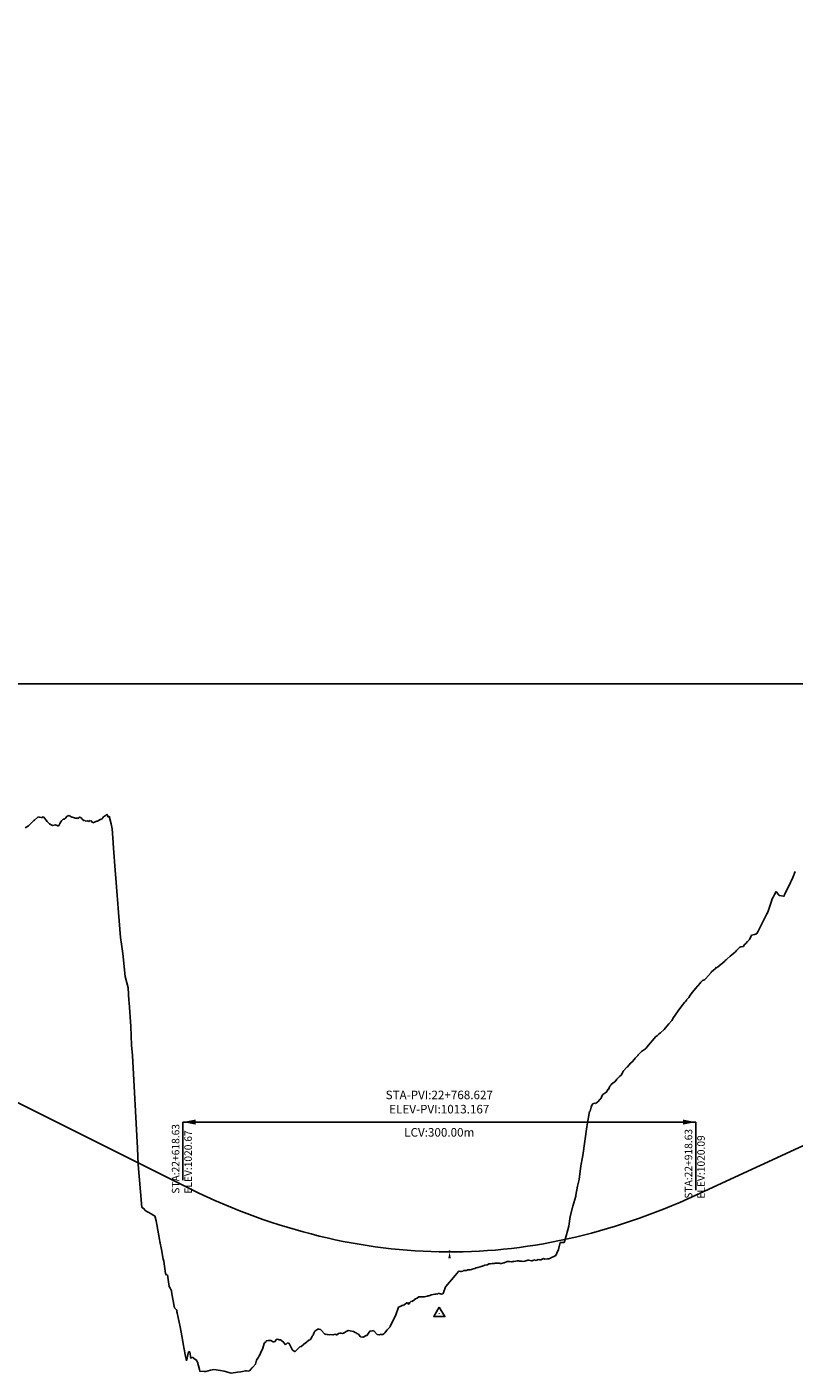
# Model space of a CAD drawing. Units: metres. Extents: x 304694 to 501401, y 8661201 to 8715360.
# Drawn here: x 404415 to 404864, y 8666540 to 8667328 of the extents above; entities that cross this region are included whole.
import ezdxf

# ---------------------------------------------------------------- set-up
doc = ezdxf.new("R2010")
doc.units = ezdxf.units.M
doc.header["$LTSCALE"] = 15
for name, color, linetype in [('04_ALI', 7, 'Continuous'), ('05_PERF', 7, 'Continuous'), ('05_PERF_TXT', 7, 'Continuous'), ('05_VIEW', 7, 'Continuous')]:
    doc.layers.add(name, color=color, linetype=linetype)
doc.styles.add('DATOS-02', font='romand.shx')

# ---------------------------------------------------------------- blocks, each defined once
blk = doc.blocks.new('AeccTickTriangle')
at = {"color": 0, "linetype": 'ByBlock', "lineweight": -2}
blk.add_lwpolyline([(0, 0.67), (-0.58, -0.33), (0.58, -0.33)], close=True, dxfattribs=at)
at = {"color": 0, "linetype": 'ByBlock', "lineweight": -2, "const_width": 0.0625}
blk.add_lwpolyline([(-0.03, 0, 1), (0.03, 0, 1)], format="xyb", close=True, dxfattribs=at)
blk = doc.blocks.new('CV_BAJO')
at = {"color": 0}
blk.add_solid([(0, 0), (-1, 1.7), (1, 1.7)], dxfattribs=at)
blk = doc.blocks.new('FLECHA-D')
at = {"color": 0}
blk.add_solid([(-10, -2), (0, 0), (-10, 2)], dxfattribs=at)

msp = doc.modelspace()

# ---------------------------------------------------------------- linework, layer by layer
at = {"layer": '05_PERF', "color": 170, "linetype": 'Continuous', "lineweight": -3, "ltscale": 2}
for p, q in [((404806.35, 8666644.35), (406287.72, 8667327.89)), ((404387.72, 8666709.45), (404506.35, 8666650.14)), ((404506.35, 8666650.14), (404511.03, 8666647.83)), ((404511.03, 8666647.83), (404515.72, 8666645.59)), ((404515.72, 8666645.59), (404520.41, 8666643.42)), ((404520.41, 8666643.42), (404525.1, 8666641.33)), ((404525.1, 8666641.33), (404529.78, 8666639.3)), ((404796.97, 8666640.17), (404801.66, 8666642.22)), ((404801.66, 8666642.22), (404806.35, 8666644.35)), ((404529.78, 8666639.3), (404534.47, 8666637.34)), ((404534.47, 8666637.34), (404539.16, 8666635.46)), ((404539.16, 8666635.46), (404543.85, 8666633.64)), ((404543.85, 8666633.64), (404548.53, 8666631.9)), ((404778.22, 8666632.64), (404782.91, 8666634.42)), ((404782.91, 8666634.42), (404787.6, 8666636.26)), ((404787.6, 8666636.26), (404792.28, 8666638.18)), ((404792.28, 8666638.18), (404796.97, 8666640.17)), ((404548.53, 8666631.9), (404553.22, 8666630.22)), ((404553.22, 8666630.22), (404557.91, 8666628.62)), ((404557.91, 8666628.62), (404562.6, 8666627.08)), ((404562.6, 8666627.08), (404567.28, 8666625.62)), ((404567.28, 8666625.62), (404571.97, 8666624.23)), ((404754.78, 8666624.82), (404759.47, 8666626.24)), ((404759.47, 8666626.24), (404764.16, 8666627.74)), ((404764.16, 8666627.74), (404768.85, 8666629.3)), ((404768.85, 8666629.3), (404773.53, 8666630.94)), ((404773.53, 8666630.94), (404778.22, 8666632.64)), ((404571.97, 8666624.23), (404576.66, 8666622.9)), ((404576.66, 8666622.9), (404581.35, 8666621.65)), ((404581.35, 8666621.65), (404586.03, 8666620.47)), ((404586.03, 8666620.47), (404590.72, 8666619.36)), ((404590.72, 8666619.36), (404595.41, 8666618.32)), ((404595.41, 8666618.32), (404600.1, 8666617.35)), ((404600.1, 8666617.35), (404604.78, 8666616.45)), ((404721.97, 8666616.83), (404726.66, 8666617.76)), ((404726.66, 8666617.76), (404731.35, 8666618.76)), ((404731.35, 8666618.76), (404736.03, 8666619.83)), ((404736.03, 8666619.83), (404740.72, 8666620.97)), ((404740.72, 8666620.97), (404745.41, 8666622.18)), ((404745.41, 8666622.18), (404750.1, 8666623.47)), ((404750.1, 8666623.47), (404754.78, 8666624.82)), ((404604.78, 8666616.45), (404609.47, 8666615.62)), ((404609.47, 8666615.62), (404614.16, 8666614.86)), ((404614.16, 8666614.86), (404618.85, 8666614.17)), ((404618.85, 8666614.17), (404623.53, 8666613.55)), ((404623.53, 8666613.55), (404628.22, 8666613)), ((404628.22, 8666613), (404632.91, 8666612.52)), ((404632.91, 8666612.52), (404637.6, 8666612.12)), ((404637.6, 8666612.12), (404642.28, 8666611.78)), ((404642.28, 8666611.78), (404646.97, 8666611.51)), ((404646.97, 8666611.51), (404651.66, 8666611.32)), ((404651.66, 8666611.32), (404656.35, 8666611.19)), ((404656.35, 8666611.19), (404661.03, 8666611.14)), ((404661.03, 8666611.14), (404665.72, 8666611.15)), ((404665.72, 8666611.15), (404670.41, 8666611.24)), ((404670.41, 8666611.24), (404675.1, 8666611.39)), ((404675.1, 8666611.39), (404679.78, 8666611.62)), ((404679.78, 8666611.62), (404684.47, 8666611.92)), ((404684.47, 8666611.92), (404689.16, 8666612.28)), ((404689.16, 8666612.28), (404693.85, 8666612.72)), ((404693.85, 8666612.72), (404698.53, 8666613.23)), ((404698.53, 8666613.23), (404703.22, 8666613.81)), ((404703.22, 8666613.81), (404707.91, 8666614.46)), ((404707.91, 8666614.46), (404712.6, 8666615.18)), ((404712.6, 8666615.18), (404717.28, 8666615.97)), ((404717.28, 8666615.97), (404721.97, 8666616.83))]:
    msp.add_line(p, q, dxfattribs=at)
at = {"layer": '05_PERF', "color": 16, "linetype": 'Continuous', "lineweight": -3, "ltscale": 2}
for p, q in [((404416.11, 8666860.54), (404417.61, 8666862.04)), ((404417.61, 8666862.04), (404417.95, 8666862.42)), ((404417.95, 8666862.42), (404418.73, 8666863.22)), ((404418.73, 8666863.22), (404419.09, 8666863.49)), ((404419.09, 8666863.49), (404419.16, 8666863.55)), ((404419.16, 8666863.55), (404419.65, 8666863.83)), ((404419.65, 8666863.83), (404421.58, 8666865.62)), ((404421.58, 8666865.62), (404421.7, 8666865.7)), ((404421.7, 8666865.7), (404422.22, 8666865.56)), ((404422.22, 8666865.56), (404423.42, 8666865.28)), ((404423.42, 8666865.28), (404423.59, 8666865.24)), ((404423.59, 8666865.24), (404424.55, 8666865.78)), ((404424.55, 8666865.78), (404424.96, 8666865.45)), ((404424.96, 8666865.45), (404425.52, 8666864.75)), ((404425.52, 8666864.75), (404426.23, 8666863.94)), ((404426.23, 8666863.94), (404427.04, 8666863.04)), ((404427.04, 8666863.04), (404427.45, 8666862.6)), ((404427.45, 8666862.6), (404427.66, 8666862.35)), ((404427.66, 8666862.35), (404428.26, 8666861.65)), ((404428.26, 8666861.65), (404429.77, 8666860.81)), ((404433.55, 8666860.36), (404434.4, 8666861.81)), ((404434.4, 8666861.81), (404435, 8666862.82)), ((404435, 8666862.82), (404435.32, 8666863.36)), ((404435.32, 8666863.36), (404436.34, 8666864.32)), ((404436.34, 8666864.32), (404437.17, 8666864.44)), ((404437.17, 8666864.44), (404437.34, 8666864.5)), ((404437.34, 8666864.5), (404437.53, 8666864.69)), ((404437.53, 8666864.69), (404438.68, 8666866.18)), ((404438.68, 8666866.18), (404439.76, 8666866.44)), ((404439.76, 8666866.44), (404440.98, 8666865.65)), ((404440.98, 8666865.65), (404440.98, 8666865.65)), ((404440.98, 8666865.65), (404440.99, 8666865.64)), ((404440.99, 8666865.64), (404441.02, 8666865.64)), ((404441.02, 8666865.64), (404442.95, 8666865.15)), ((404442.95, 8666865.15), (404443.45, 8666865.03)), ((404443.45, 8666865.03), (404444.57, 8666864.89)), ((404444.57, 8666864.89), (404444.86, 8666864.85)), ((404444.86, 8666864.85), (404445.98, 8666865.44)), ((404445.98, 8666865.44), (404446.77, 8666865.35)), ((404446.77, 8666865.35), (404447.43, 8666864.29)), ((404447.43, 8666864.29), (404448.6, 8666863.43)), ((404448.6, 8666863.43), (404448.8, 8666863.8)), ((404448.8, 8666863.8), (404449.38, 8666863.29)), ((404449.38, 8666863.29), (404450.48, 8666863.43)), ((404450.48, 8666863.43), (404450.91, 8666863.25)), ((404450.91, 8666863.25), (404451.33, 8666863.08)), ((404451.33, 8666863.08), (404452.22, 8666863.57)), ((404452.22, 8666863.57), (404452.31, 8666863.45)), ((404452.31, 8666863.45), (404452.49, 8666863.53)), ((404452.49, 8666863.53), (404453.76, 8666862.24)), ((404453.76, 8666862.24), (404454.69, 8666862.69)), ((404454.69, 8666862.69), (404455.49, 8666862.92)), ((404455.49, 8666862.92), (404456, 8666863.12)), ((404456, 8666863.12), (404456.47, 8666863.15)), ((404456.47, 8666863.15), (404456.73, 8666863.46)), ((404456.73, 8666863.46), (404458.22, 8666864.46)), ((404458.22, 8666864.46), (404458.56, 8666864.26)), ((404458.56, 8666864.26), (404458.86, 8666864.45)), ((404458.86, 8666864.45), (404459.23, 8666864.68)), ((404459.23, 8666864.68), (404459.63, 8666865.12)), ((404459.63, 8666865.12), (404460.01, 8666865.69)), ((404460.01, 8666865.69), (404461.09, 8666866.48)), ((404461.09, 8666866.48), (404461.87, 8666867.32)), ((404461.87, 8666867.32), (404462.63, 8666865.61)), ((404462.63, 8666865.61), (404462.86, 8666865.69)), ((404462.86, 8666865.69), (404463.26, 8666866.09)), ((404463.26, 8666866.09), (404464.37, 8666861.66)), ((404464.37, 8666861.66), (404464.94, 8666858.73)), ((404414.18, 8666859.25), (404416.11, 8666860.54)), ((404429.77, 8666860.81), (404430.09, 8666860.64)), ((404430.09, 8666860.64), (404431.06, 8666860.78)), ((404431.06, 8666860.78), (404431.86, 8666861.08)), ((404431.86, 8666861.08), (404433.16, 8666860.41)), ((404433.16, 8666860.41), (404433.55, 8666860.36)), ((404464.94, 8666858.73), (404465.36, 8666853.4)), ((404465.36, 8666853.4), (404465.8, 8666847.42)), ((404465.8, 8666847.42), (404466.82, 8666834.5)), ((404466.82, 8666834.5), (404467.39, 8666827.33)), ((404862.24, 8666828.08), (404863.2, 8666830.33)), ((404863.2, 8666830.33), (404864.56, 8666833.83)), ((404467.39, 8666827.33), (404468.75, 8666809.73)), ((404852.39, 8666820.31), (404853.44, 8666822.04)), ((404853.44, 8666822.04), (404855.11, 8666819.79)), ((404858.3, 8666820.06), (404861.88, 8666827.24)), ((404861.88, 8666827.24), (404862.24, 8666828.08)), ((404848.73, 8666810.47), (404850.74, 8666816.34)), ((404850.74, 8666816.34), (404851.14, 8666817.76)), ((404851.14, 8666817.76), (404851.49, 8666818.41)), ((404851.49, 8666818.41), (404852.39, 8666820.31)), ((404855.11, 8666819.79), (404856.6, 8666819.55)), ((404856.6, 8666819.55), (404857.67, 8666819.4)), ((404857.67, 8666819.4), (404857.86, 8666819.18)), ((404857.86, 8666819.18), (404857.92, 8666819.23)), ((404857.92, 8666819.23), (404857.99, 8666819.36)), ((404857.99, 8666819.36), (404858.3, 8666820.06)), ((404468.75, 8666809.73), (404469.85, 8666795.18)), ((404842.79, 8666798.76), (404846.82, 8666806.73)), ((404846.82, 8666806.73), (404847.79, 8666808.65)), ((404847.79, 8666808.65), (404848.65, 8666810.31)), ((404848.65, 8666810.31), (404848.73, 8666810.47)), ((404842.1, 8666797.38), (404842.79, 8666798.76)), ((404469.85, 8666795.18), (404470.51, 8666791.18)), ((404470.51, 8666791.18), (404471.26, 8666785.86)), ((404834.27, 8666789.82), (404834.72, 8666790.85)), ((404834.72, 8666790.85), (404835.71, 8666791.62)), ((404835.71, 8666791.62), (404836.67, 8666792.71)), ((404836.67, 8666792.71), (404837.3, 8666793.45)), ((404837.3, 8666793.45), (404837.76, 8666793.97)), ((404837.76, 8666793.97), (404838.1, 8666794.35)), ((404838.1, 8666794.35), (404838.97, 8666796.48)), ((404838.97, 8666796.48), (404840.69, 8666796.9)), ((404840.69, 8666796.9), (404841.83, 8666797.18)), ((404841.83, 8666797.18), (404842.03, 8666797.27)), ((404842.03, 8666797.27), (404842.1, 8666797.38)), ((404471.26, 8666785.86), (404472.6, 8666772.31)), ((404824.13, 8666782.15), (404824.78, 8666782.74)), ((404824.78, 8666782.74), (404826.46, 8666784.22)), ((404826.46, 8666784.22), (404827.38, 8666785.02)), ((404827.38, 8666785.02), (404828.73, 8666785.95)), ((404828.73, 8666785.95), (404829.59, 8666786.8)), ((404829.59, 8666786.8), (404830.29, 8666787.53)), ((404830.29, 8666787.53), (404832.18, 8666789.5)), ((404832.18, 8666789.5), (404832.74, 8666789.59)), ((404832.74, 8666789.59), (404834.16, 8666789.82)), ((404834.16, 8666789.82), (404834.27, 8666789.82)), ((404813.92, 8666772.98), (404815.37, 8666774.7)), ((404815.37, 8666774.7), (404815.62, 8666774.96)), ((404815.62, 8666774.96), (404816.83, 8666776.04)), ((404816.83, 8666776.04), (404817.69, 8666776.81)), ((404817.69, 8666776.81), (404818.53, 8666777.72)), ((404818.53, 8666777.72), (404818.99, 8666777.59)), ((404818.99, 8666777.59), (404823.29, 8666781.34)), ((404823.29, 8666781.34), (404823.65, 8666781.67)), ((404823.65, 8666781.67), (404824.13, 8666782.15)), ((404472.6, 8666772.31), (404474.29, 8666765.61)), ((404806.2, 8666765.26), (404808.88, 8666768.45)), ((404808.88, 8666768.45), (404809.29, 8666768.95)), ((404809.29, 8666768.95), (404810.24, 8666769.9)), ((404810.24, 8666769.9), (404811.44, 8666770.41)), ((404811.44, 8666770.41), (404812.07, 8666771.04)), ((404812.07, 8666771.04), (404813.92, 8666772.98)), ((404474.29, 8666765.61), (404474.77, 8666758.29)), ((404801.04, 8666758.71), (404802.24, 8666760.03)), ((404802.24, 8666760.03), (404803.13, 8666761.37)), ((404803.13, 8666761.37), (404804.49, 8666763.07)), ((404804.49, 8666763.07), (404806.2, 8666765.26)), ((404474.77, 8666758.29), (404474.86, 8666757.05)), ((404474.86, 8666757.05), (404475.87, 8666743.08)), ((404793.01, 8666747.72), (404796.11, 8666752.22)), ((404796.11, 8666752.22), (404798.24, 8666755.13)), ((404798.24, 8666755.13), (404799.79, 8666757.13)), ((404799.79, 8666757.13), (404800.28, 8666757.64)), ((404800.28, 8666757.64), (404800.92, 8666758.55)), ((404800.92, 8666758.55), (404801.04, 8666758.71)), ((404475.87, 8666743.08), (404476.32, 8666732.13)), ((404788.69, 8666742.24), (404790.6, 8666744.67)), ((404790.6, 8666744.67), (404792.36, 8666746.64)), ((404792.36, 8666746.64), (404792.77, 8666747.15)), ((404792.77, 8666747.15), (404792.97, 8666747.61)), ((404792.97, 8666747.61), (404793.01, 8666747.72)), ((404777.8, 8666731.01), (404783.04, 8666737.29)), ((404783.04, 8666737.29), (404783.72, 8666737.57)), ((404783.72, 8666737.57), (404784.66, 8666738.44)), ((404784.66, 8666738.44), (404784.86, 8666738.68)), ((404784.86, 8666738.68), (404785.01, 8666738.85)), ((404785.01, 8666738.85), (404785.3, 8666739.18)), ((404785.3, 8666739.18), (404785.77, 8666739.39)), ((404785.77, 8666739.39), (404787.99, 8666741.32)), ((404787.99, 8666741.32), (404788.69, 8666742.24)), ((404476.32, 8666732.13), (404476.88, 8666726.09)), ((404772.78, 8666726.53), (404774.06, 8666727.81)), ((404774.06, 8666727.81), (404774.59, 8666728.46)), ((404774.59, 8666728.46), (404775.22, 8666728.75)), ((404775.22, 8666728.75), (404777.06, 8666730.04)), ((404777.06, 8666730.04), (404777.12, 8666730.09)), ((404777.12, 8666730.09), (404777.32, 8666730.47)), ((404777.32, 8666730.47), (404777.8, 8666731.01)), ((404476.88, 8666726.09), (404479.83, 8666671.84)), ((404766.2, 8666719.23), (404768.33, 8666721.73)), ((404768.33, 8666721.73), (404769.09, 8666722.28)), ((404769.09, 8666722.28), (404769.1, 8666722.29)), ((404769.1, 8666722.29), (404770.52, 8666723.93)), ((404770.52, 8666723.93), (404770.85, 8666724.5)), ((404770.85, 8666724.5), (404772.42, 8666726.09)), ((404772.42, 8666726.09), (404772.78, 8666726.53)), ((404759.31, 8666710.94), (404760.17, 8666712.32)), ((404760.17, 8666712.32), (404761.15, 8666713.26)), ((404761.15, 8666713.26), (404761.68, 8666713.77)), ((404761.68, 8666713.77), (404762.79, 8666714.66)), ((404762.79, 8666714.66), (404763.56, 8666715.93)), ((404763.56, 8666715.93), (404763.78, 8666716.41)), ((404763.78, 8666716.41), (404764.1, 8666717.19)), ((404764.1, 8666717.19), (404766.09, 8666719.24)), ((404766.09, 8666719.24), (404766.2, 8666719.23)), ((404751.97, 8666703.22), (404753.19, 8666704.05)), ((404753.19, 8666704.05), (404753.75, 8666704.43)), ((404753.75, 8666704.43), (404754.02, 8666704.51)), ((404754.02, 8666704.51), (404755.13, 8666706.31)), ((404755.13, 8666706.31), (404755.3, 8666706.24)), ((404755.3, 8666706.24), (404756.17, 8666708.05)), ((404756.17, 8666708.05), (404756.6, 8666708.77)), ((404756.6, 8666708.77), (404756.89, 8666709.04)), ((404756.89, 8666709.04), (404758.01, 8666710.11)), ((404758.01, 8666710.11), (404758.99, 8666710.63)), ((404758.99, 8666710.63), (404759.31, 8666710.94)), ((404744.52, 8666693.5), (404745.24, 8666695.88)), ((404745.24, 8666695.88), (404745.61, 8666697.11)), ((404745.61, 8666697.11), (404746.2, 8666697.81)), ((404746.2, 8666697.81), (404747.07, 8666698.23)), ((404747.07, 8666698.23), (404747.68, 8666697.94)), ((404747.68, 8666697.94), (404748.31, 8666698.42)), ((404748.31, 8666698.42), (404749.18, 8666698.97)), ((404749.18, 8666698.97), (404750.49, 8666700.52)), ((404750.49, 8666700.52), (404750.63, 8666700.68)), ((404750.63, 8666700.68), (404750.73, 8666700.77)), ((404750.73, 8666700.77), (404750.76, 8666700.8)), ((404750.76, 8666700.8), (404751.68, 8666702.71)), ((404751.68, 8666702.71), (404751.97, 8666703.22)), ((404743.06, 8666686.62), (404744.3, 8666693.41)), ((404744.3, 8666693.41), (404744.52, 8666693.5)), ((404740.32, 8666667.61), (404742.71, 8666684.37)), ((404742.71, 8666684.37), (404743.06, 8666686.62)), ((404479.83, 8666671.84), (404480.23, 8666662.25)), ((404739.15, 8666661.5), (404740.07, 8666666.51)), ((404740.07, 8666666.51), (404740.32, 8666667.61)), ((404480.23, 8666662.25), (404482.38, 8666637.2)), ((404738.24, 8666653.63), (404739.15, 8666661.5)), ((404736.3, 8666644.41), (404737.28, 8666649.66)), ((404737.28, 8666649.66), (404737.56, 8666651.13)), ((404737.56, 8666651.13), (404738.24, 8666653.63)), ((404734.42, 8666637.89), (404736.15, 8666643.82)), ((404736.15, 8666643.82), (404736.3, 8666644.41)), ((404482.38, 8666637.2), (404482.47, 8666637.15)), ((404482.47, 8666637.15), (404482.73, 8666636.98)), ((404482.73, 8666636.98), (404483.65, 8666636.36)), ((404483.65, 8666636.36), (404484.02, 8666635.57)), ((404484.02, 8666635.57), (404484.73, 8666635.17)), ((404484.73, 8666635.17), (404484.95, 8666635.05)), ((404484.95, 8666635.05), (404486.04, 8666634.43)), ((404486.04, 8666634.43), (404486.78, 8666634.02)), ((404486.78, 8666634.02), (404487.43, 8666633.63)), ((404487.43, 8666633.63), (404487.91, 8666633.36)), ((404487.91, 8666633.36), (404488.81, 8666632.81)), ((404488.81, 8666632.81), (404489.04, 8666632.68)), ((404732.97, 8666631.84), (404734.42, 8666637.89)), ((404489.04, 8666632.68), (404490.07, 8666632.06)), ((404490.07, 8666632.06), (404490.19, 8666631.51)), ((404490.19, 8666631.51), (404490.68, 8666629.27)), ((404490.68, 8666629.27), (404491.13, 8666627.27)), ((404491.13, 8666627.27), (404492.65, 8666618.43)), ((404729.93, 8666618.4), (404732.2, 8666626.16)), ((404732.2, 8666626.16), (404732.97, 8666631.84)), ((404492.65, 8666618.43), (404492.7, 8666618.14)), ((404492.7, 8666618.14), (404492.8, 8666617.5)), ((404492.8, 8666617.5), (404492.85, 8666617.27)), ((404492.85, 8666617.27), (404493.83, 8666612.59)), ((404729.33, 8666616.69), (404729.93, 8666618.4)), ((404493.83, 8666612.59), (404494.78, 8666606.86)), ((404724.49, 8666609.04), (404725.79, 8666611.84)), ((404725.79, 8666611.84), (404725.97, 8666612.07)), ((404725.97, 8666612.07), (404726.07, 8666612.52)), ((404726.07, 8666612.52), (404727.14, 8666616.75)), ((404727.14, 8666616.75), (404728.69, 8666616.72)), ((404728.69, 8666616.72), (404729.29, 8666616.58)), ((404729.29, 8666616.58), (404729.33, 8666616.69)), ((404494.78, 8666606.86), (404495.16, 8666605.78)), ((404495.16, 8666605.78), (404496.17, 8666598.55)), ((404676.15, 8666601.27), (404676.96, 8666601.38)), ((404676.96, 8666601.38), (404677.13, 8666601.4)), ((404677.13, 8666601.4), (404677.85, 8666601.8)), ((404677.85, 8666601.8), (404678.86, 8666602.02)), ((404678.86, 8666602.02), (404680.2, 8666602.53)), ((404680.2, 8666602.53), (404681.36, 8666602.74)), ((404681.36, 8666602.74), (404681.43, 8666602.76)), ((404681.43, 8666602.76), (404681.6, 8666602.84)), ((404681.6, 8666602.84), (404682.03, 8666603.04)), ((404682.03, 8666603.04), (404682.9, 8666603.45)), ((404682.9, 8666603.45), (404682.95, 8666603.47)), ((404682.95, 8666603.47), (404684.16, 8666603.62)), ((404684.16, 8666603.62), (404684.22, 8666603.61)), ((404684.22, 8666603.61), (404684.29, 8666603.62)), ((404684.29, 8666603.62), (404684.49, 8666603.7)), ((404684.49, 8666603.7), (404685.39, 8666604.13)), ((404685.39, 8666604.13), (404686.39, 8666604.29)), ((404686.39, 8666604.29), (404687.21, 8666604.32)), ((404687.21, 8666604.32), (404688.58, 8666604.43)), ((404688.58, 8666604.43), (404688.93, 8666604.52)), ((404688.93, 8666604.52), (404689.08, 8666604.54)), ((404689.08, 8666604.54), (404689.55, 8666604.59)), ((404689.55, 8666604.59), (404690.33, 8666604.66)), ((404690.33, 8666604.66), (404691.36, 8666604.62)), ((404691.36, 8666604.62), (404691.94, 8666604.45)), ((404691.94, 8666604.45), (404692.69, 8666604.42)), ((404692.69, 8666604.42), (404694.09, 8666604.74)), ((404694.09, 8666604.74), (404694.29, 8666604.76)), ((404694.29, 8666604.76), (404696.05, 8666605.47)), ((404696.05, 8666605.47), (404696.13, 8666605.49)), ((404696.13, 8666605.49), (404696.2, 8666605.51)), ((404696.2, 8666605.51), (404696.7, 8666605.59)), ((404696.7, 8666605.59), (404697.51, 8666605.47)), ((404697.51, 8666605.47), (404698.61, 8666605.31)), ((404698.61, 8666605.31), (404698.74, 8666605.33)), ((404698.74, 8666605.33), (404699.41, 8666605.5)), ((404699.41, 8666605.5), (404699.86, 8666605.61)), ((404699.86, 8666605.61), (404701.15, 8666605.74)), ((404701.15, 8666605.74), (404701.98, 8666606.03)), ((404701.98, 8666606.03), (404702.83, 8666605.89)), ((404702.83, 8666605.89), (404703.1, 8666605.82)), ((404703.1, 8666605.82), (404703.31, 8666605.85)), ((404703.31, 8666605.85), (404704.48, 8666605.78)), ((404704.48, 8666605.78), (404705.46, 8666605.65)), ((404705.46, 8666605.65), (404705.51, 8666605.64)), ((404705.51, 8666605.64), (404706.33, 8666605.69)), ((404706.33, 8666605.69), (404708.16, 8666606.29)), ((404708.16, 8666606.29), (404708.36, 8666606.36)), ((404708.36, 8666606.36), (404708.45, 8666606.36)), ((404708.45, 8666606.36), (404708.65, 8666606.32)), ((404708.65, 8666606.32), (404710.24, 8666605.97)), ((404710.24, 8666605.97), (404710.6, 8666605.98)), ((404710.6, 8666605.98), (404711.54, 8666606.32)), ((404711.54, 8666606.32), (404711.73, 8666606.61)), ((404711.73, 8666606.61), (404713.02, 8666606.09)), ((404713.02, 8666606.09), (404713.05, 8666606.08)), ((404713.05, 8666606.08), (404713.06, 8666606.08)), ((404713.06, 8666606.08), (404713.07, 8666606.09)), ((404713.07, 8666606.09), (404713.42, 8666606.29)), ((404713.42, 8666606.29), (404714.23, 8666606.78)), ((404714.23, 8666606.78), (404714.9, 8666606.47)), ((404714.9, 8666606.47), (404715.77, 8666606.54)), ((404715.77, 8666606.54), (404717.39, 8666607.26)), ((404717.39, 8666607.26), (404717.62, 8666607.2)), ((404717.62, 8666607.2), (404718.17, 8666606.95)), ((404718.17, 8666606.95), (404719.61, 8666607.1)), ((404719.61, 8666607.1), (404720.25, 8666607.17)), ((404720.25, 8666607.17), (404720.38, 8666607.16)), ((404720.38, 8666607.16), (404721.08, 8666607.34)), ((404721.08, 8666607.34), (404721.37, 8666607.52)), ((404721.37, 8666607.52), (404721.93, 8666607.87)), ((404721.93, 8666607.87), (404722.04, 8666607.89)), ((404722.04, 8666607.89), (404722.89, 8666608.34)), ((404722.89, 8666608.34), (404724.2, 8666608.91)), ((404724.2, 8666608.91), (404724.49, 8666609.04)), ((404496.17, 8666598.55), (404496.72, 8666597.47)), ((404496.72, 8666597.47), (404497.34, 8666597.69)), ((404497.34, 8666597.69), (404498.4, 8666590.88)), ((404660.16, 8666590.96), (404665.69, 8666597.44)), ((404665.69, 8666597.44), (404667.54, 8666599.62)), ((404667.54, 8666599.62), (404667.94, 8666599.92)), ((404667.94, 8666599.92), (404668.81, 8666599.7)), ((404668.81, 8666599.7), (404669.4, 8666599.78)), ((404669.4, 8666599.78), (404670.17, 8666599.99)), ((404670.17, 8666599.99), (404670.48, 8666600.34)), ((404670.48, 8666600.34), (404671.31, 8666600.25)), ((404671.31, 8666600.25), (404672.31, 8666600.39)), ((404672.31, 8666600.39), (404673, 8666600.63)), ((404673, 8666600.63), (404673.53, 8666600.74)), ((404673.53, 8666600.74), (404673.64, 8666600.73)), ((404673.64, 8666600.73), (404674.4, 8666600.71)), ((404674.4, 8666600.71), (404675.15, 8666600.92)), ((404675.15, 8666600.92), (404676.15, 8666601.27)), ((404498.4, 8666590.88), (404498.64, 8666590.39)), ((404498.64, 8666590.39), (404499.68, 8666588.33)), ((404499.68, 8666588.33), (404499.96, 8666586.55)), ((404499.96, 8666586.55), (404501.28, 8666579.49)), ((404649.97, 8666585.43), (404650.32, 8666585.54)), ((404650.32, 8666585.54), (404651.74, 8666585.96)), ((404651.74, 8666585.96), (404653.8, 8666586.37)), ((404653.8, 8666586.37), (404654.33, 8666586.36)), ((404654.33, 8666586.36), (404654.52, 8666586.55)), ((404654.52, 8666586.55), (404655.23, 8666586.5)), ((404655.23, 8666586.5), (404655.92, 8666586.98)), ((404655.92, 8666586.98), (404656.25, 8666586.88)), ((404656.25, 8666586.88), (404657.15, 8666586.64)), ((404657.15, 8666586.64), (404657.66, 8666586.43)), ((404657.66, 8666586.43), (404657.73, 8666586.45)), ((404657.73, 8666586.45), (404658.45, 8666586.7)), ((404658.45, 8666586.7), (404658.6, 8666586.76)), ((404658.6, 8666586.76), (404660.06, 8666590.78)), ((404660.06, 8666590.78), (404660.09, 8666590.82)), ((404660.09, 8666590.82), (404660.16, 8666590.96)), ((404501.28, 8666579.49), (404501.54, 8666578.4)), ((404501.54, 8666578.4), (404502.62, 8666577.37)), ((404630.71, 8666573.83), (404632.43, 8666578.78)), ((404632.43, 8666578.78), (404633.87, 8666579.5)), ((404633.87, 8666579.5), (404634.81, 8666579.95)), ((404634.81, 8666579.95), (404635.15, 8666579.79)), ((404635.15, 8666579.79), (404635.59, 8666580.07)), ((404635.59, 8666580.07), (404635.87, 8666580.27)), ((404635.87, 8666580.27), (404636.57, 8666580.72)), ((404636.57, 8666580.72), (404637.45, 8666581.37)), ((404637.45, 8666581.37), (404637.53, 8666581.43)), ((404637.53, 8666581.43), (404637.74, 8666581.59)), ((404637.74, 8666581.59), (404638.33, 8666580.66)), ((404638.33, 8666580.66), (404638.44, 8666580.5)), ((404638.44, 8666580.5), (404638.47, 8666580.55)), ((404638.47, 8666580.55), (404639.17, 8666581.65)), ((404639.17, 8666581.65), (404639.41, 8666581.67)), ((404639.41, 8666581.67), (404639.95, 8666582.33)), ((404639.95, 8666582.33), (404640.26, 8666582.14)), ((404640.26, 8666582.14), (404641.82, 8666583.17)), ((404641.82, 8666583.17), (404641.94, 8666583.25)), ((404641.94, 8666583.25), (404642.32, 8666583.54)), ((404642.32, 8666583.54), (404642.52, 8666583.68)), ((404642.52, 8666583.68), (404643.35, 8666584.18)), ((404643.35, 8666584.18), (404643.38, 8666584.2)), ((404643.38, 8666584.2), (404643.55, 8666584.37)), ((404643.55, 8666584.37), (404644.42, 8666584.97)), ((404644.42, 8666584.97), (404645.17, 8666584.97)), ((404645.17, 8666584.97), (404646.32, 8666584.87)), ((404646.32, 8666584.87), (404646.95, 8666584.81)), ((404646.95, 8666584.81), (404647.79, 8666584.88)), ((404647.79, 8666584.88), (404649.31, 8666585.26)), ((404649.31, 8666585.26), (404649.78, 8666585.38)), ((404649.78, 8666585.38), (404649.97, 8666585.43)), ((404502.62, 8666577.37), (404502.8, 8666576.87)), ((404502.8, 8666576.87), (404502.92, 8666576.19)), ((404502.92, 8666576.19), (404503.07, 8666575.5)), ((404503.07, 8666575.5), (404504.72, 8666567.26)), ((404627.71, 8666567.47), (404630.01, 8666572.44)), ((404630.01, 8666572.44), (404630.71, 8666573.83)), ((404504.72, 8666567.26), (404505.72, 8666562.11)), ((404505.72, 8666562.11), (404505.92, 8666561.18)), ((404582.04, 8666561.8), (404582.63, 8666562.52)), ((404582.63, 8666562.52), (404583, 8666563.54)), ((404583, 8666563.54), (404583.63, 8666564.76)), ((404583.63, 8666564.76), (404585.4, 8666565.98)), ((404585.4, 8666565.98), (404586.02, 8666566.06)), ((404586.02, 8666566.06), (404586.14, 8666566.02)), ((404586.14, 8666566.02), (404586.88, 8666565.81)), ((404586.88, 8666565.81), (404587.48, 8666565.2)), ((404587.48, 8666565.2), (404589.26, 8666563.31)), ((404589.26, 8666563.31), (404590.16, 8666562.91)), ((404590.16, 8666562.91), (404590.48, 8666563.03)), ((404590.48, 8666563.03), (404590.82, 8666562.65)), ((404590.82, 8666562.65), (404591.21, 8666562.82)), ((404591.21, 8666562.82), (404592.09, 8666562.67)), ((404592.09, 8666562.67), (404592.95, 8666562.9)), ((404592.95, 8666562.9), (404594.1, 8666562.75)), ((404594.1, 8666562.75), (404594.37, 8666562.71)), ((404594.37, 8666562.71), (404595.28, 8666562.98)), ((404595.28, 8666562.98), (404595.82, 8666562.77)), ((404595.82, 8666562.77), (404596.25, 8666562.42)), ((404596.25, 8666562.42), (404597.31, 8666563.5)), ((404597.31, 8666563.5), (404598.1, 8666563.67)), ((404598.1, 8666563.67), (404598.43, 8666563.69)), ((404598.43, 8666563.69), (404599.01, 8666563.72)), ((404599.01, 8666563.72), (404599.64, 8666563.47)), ((404599.64, 8666563.47), (404600.41, 8666563.65)), ((404600.41, 8666563.65), (404600.59, 8666563.81)), ((404600.59, 8666563.81), (404600.77, 8666563.88)), ((404600.77, 8666563.88), (404601.8, 8666564.53)), ((404601.8, 8666564.53), (404602.05, 8666564.65)), ((404602.05, 8666564.65), (404602.35, 8666564.8)), ((404602.35, 8666564.8), (404602.73, 8666565.02)), ((404602.73, 8666565.02), (404603.03, 8666565.22)), ((404603.03, 8666565.22), (404603.29, 8666565.21)), ((404603.29, 8666565.21), (404604.21, 8666564.99)), ((404604.21, 8666564.99), (404605.99, 8666564.58)), ((404605.99, 8666564.58), (404606.08, 8666564.55)), ((404606.08, 8666564.55), (404606.24, 8666564.54)), ((404606.24, 8666564.54), (404607.05, 8666564.07)), ((404607.05, 8666564.07), (404607.73, 8666563.73)), ((404607.73, 8666563.73), (404608.1, 8666563.53)), ((404608.1, 8666563.53), (404609.11, 8666562.98)), ((404609.11, 8666562.98), (404609.65, 8666562.26)), ((404609.65, 8666562.26), (404610.01, 8666561.77)), ((404611.74, 8666561.33), (404613.55, 8666562.27)), ((404613.55, 8666562.27), (404614.22, 8666562.35)), ((404614.22, 8666562.35), (404614.62, 8666563.14)), ((404614.62, 8666563.14), (404615.28, 8666564.28)), ((404615.28, 8666564.28), (404615.94, 8666564.98)), ((404615.94, 8666564.98), (404616.51, 8666564.76)), ((404616.51, 8666564.76), (404617.83, 8666565.16)), ((404617.83, 8666565.16), (404617.96, 8666565.05)), ((404617.96, 8666565.05), (404618.16, 8666564.88)), ((404618.16, 8666564.88), (404618.34, 8666564.86)), ((404618.34, 8666564.86), (404620.11, 8666562.76)), ((404620.11, 8666562.76), (404621.41, 8666562.74)), ((404621.41, 8666562.74), (404622.36, 8666563.1)), ((404622.36, 8666563.1), (404623.02, 8666562.71)), ((404623.02, 8666562.71), (404623.92, 8666563.2)), ((404623.92, 8666563.2), (404624.47, 8666563.83)), ((404624.47, 8666563.83), (404625.91, 8666565.5)), ((404625.91, 8666565.5), (404627.05, 8666566.8)), ((404627.05, 8666566.8), (404627.58, 8666567.38)), ((404627.58, 8666567.38), (404627.71, 8666567.47)), ((404505.92, 8666561.18), (404506.59, 8666557.43)), ((404506.59, 8666557.43), (404507.16, 8666554.32)), ((404507.16, 8666554.32), (404507.78, 8666551.22)), ((404551.68, 8666551.92), (404553.18, 8666554.92)), ((404553.18, 8666554.92), (404553.97, 8666557.57)), ((404553.97, 8666557.57), (404554.32, 8666558.1)), ((404554.32, 8666558.1), (404554.34, 8666558.12)), ((404554.34, 8666558.12), (404554.89, 8666558.31)), ((404554.89, 8666558.31), (404555.14, 8666559.2)), ((404555.14, 8666559.2), (404556.23, 8666559.33)), ((404556.23, 8666559.33), (404556.37, 8666559.35)), ((404556.37, 8666559.35), (404557.6, 8666559.41)), ((404557.6, 8666559.41), (404557.75, 8666559.35)), ((404557.75, 8666559.35), (404557.9, 8666559.34)), ((404557.9, 8666559.34), (404559.22, 8666558.52)), ((404559.22, 8666558.52), (404559.88, 8666558.57)), ((404559.88, 8666558.57), (404561.24, 8666560.08)), ((404561.24, 8666560.08), (404561.34, 8666560.15)), ((404561.34, 8666560.15), (404561.53, 8666560.13)), ((404561.53, 8666560.13), (404562.28, 8666559.83)), ((404562.28, 8666559.83), (404562.74, 8666559.64)), ((404562.74, 8666559.64), (404563.42, 8666559.82)), ((404563.42, 8666559.82), (404564.23, 8666559.11)), ((404564.23, 8666559.11), (404565.4, 8666558.22)), ((404565.4, 8666558.22), (404565.9, 8666557.67)), ((404565.9, 8666557.67), (404566.39, 8666556.85)), ((404566.39, 8666556.85), (404567.52, 8666558.02)), ((404567.52, 8666558.02), (404568.59, 8666557.53)), ((404568.59, 8666557.53), (404570.23, 8666553.98)), ((404572.16, 8666553.02), (404574.79, 8666555.58)), ((404574.79, 8666555.58), (404575.59, 8666555.86)), ((404575.59, 8666555.86), (404578.12, 8666558)), ((404578.12, 8666558), (404578.19, 8666558.01)), ((404578.19, 8666558.01), (404578.26, 8666558.02)), ((404578.26, 8666558.02), (404578.47, 8666558.05)), ((404578.47, 8666558.05), (404578.67, 8666558.27)), ((404578.67, 8666558.27), (404580.08, 8666559.5)), ((404580.08, 8666559.5), (404580.9, 8666559.67)), ((404580.9, 8666559.67), (404581.76, 8666561.29)), ((404581.76, 8666561.29), (404582.04, 8666561.8)), ((404610.01, 8666561.77), (404610.26, 8666561.41)), ((404610.26, 8666561.41), (404611.6, 8666561.22)), ((404611.6, 8666561.22), (404611.74, 8666561.33)), ((404507.78, 8666551.22), (404508.57, 8666547.35)), ((404508.57, 8666547.35), (404509.61, 8666552.71)), ((404509.61, 8666552.71), (404510.53, 8666552.77)), ((404510.53, 8666552.77), (404511.11, 8666548.84)), ((404511.11, 8666548.84), (404511.65, 8666549.41)), ((404511.65, 8666549.41), (404512.29, 8666549.38)), ((404512.29, 8666549.38), (404513.05, 8666548.56)), ((404513.05, 8666548.56), (404514.23, 8666548.02)), ((404514.23, 8666548.02), (404514.55, 8666547.38)), ((404514.55, 8666547.38), (404514.88, 8666546.71)), ((404514.88, 8666546.71), (404516.03, 8666542.4)), ((404548.81, 8666545.4), (404549.46, 8666547.84)), ((404549.46, 8666547.84), (404550.59, 8666549.62)), ((404550.59, 8666549.62), (404550.81, 8666550.04)), ((404550.81, 8666550.04), (404550.98, 8666550.29)), ((404550.98, 8666550.29), (404551.11, 8666550.55)), ((404551.11, 8666550.55), (404551.68, 8666551.92)), ((404570.23, 8666553.98), (404570.27, 8666553.9)), ((404570.27, 8666553.9), (404570.34, 8666553.83)), ((404570.34, 8666553.83), (404570.94, 8666553.48)), ((404570.94, 8666553.48), (404571.92, 8666552.92)), ((404571.92, 8666552.92), (404572.03, 8666552.88)), ((404572.03, 8666552.88), (404572.09, 8666552.97)), ((404572.09, 8666552.97), (404572.16, 8666553.02)), ((404516.03, 8666542.4), (404516.24, 8666541.28)), ((404516.24, 8666541.28), (404516.35, 8666541.33)), ((404516.35, 8666541.33), (404516.41, 8666541.33)), ((404516.41, 8666541.33), (404518.74, 8666541.16)), ((404518.74, 8666541.16), (404519.7, 8666541.16)), ((404519.7, 8666541.16), (404522.5, 8666541.91)), ((404522.5, 8666541.91), (404524.47, 8666542.46)), ((404524.47, 8666542.46), (404528.32, 8666541.84)), ((404528.32, 8666541.84), (404530.46, 8666541.31)), ((404530.46, 8666541.31), (404534.65, 8666540.28)), ((404534.65, 8666540.28), (404538.41, 8666540.78)), ((404538.41, 8666540.78), (404540.28, 8666541.03)), ((404540.28, 8666541.03), (404541.29, 8666541.26)), ((404541.29, 8666541.26), (404543.04, 8666541.63)), ((404543.04, 8666541.63), (404543.63, 8666541.65)), ((404543.63, 8666541.65), (404544.98, 8666541.34)), ((404544.98, 8666541.34), (404545.17, 8666541.53)), ((404545.17, 8666541.53), (404545.29, 8666541.6)), ((404545.29, 8666541.6), (404546.37, 8666542.79)), ((404546.37, 8666542.79), (404546.77, 8666543.23)), ((404546.77, 8666543.23), (404546.84, 8666543.5)), ((404546.84, 8666543.5), (404547.03, 8666543.62)), ((404547.03, 8666543.62), (404548.81, 8666545.4))]:
    msp.add_line(p, q, dxfattribs=at)
at = {"layer": '05_PERF_TXT', "color": 5, "linetype": 'Continuous', "lineweight": -3}
for p, q in [((404506.35, 8666687.13), (404806.35, 8666687.13)), ((404506.35, 8666653.14), (404506.35, 8666687.13)), ((404806.35, 8666647.35), (404806.35, 8666687.13))]:
    msp.add_line(p, q, dxfattribs=at)
at = {"layer": '05_VIEW', "color": 9, "linetype": 'Continuous', "lineweight": -3}
msp.add_line((381887.72, 8666943.47), (501376.51, 8666943.47), dxfattribs=at)

# ---------------------------------------------------------------- block references
at = {"layer": '04_ALI', "color": 1, "linetype": 'Continuous', "lineweight": -3, "xscale": 5.599999999999999, "yscale": 5.599999999999999, "zscale": 5.599999999999999}
msp.add_blockref('AeccTickTriangle', (404656.35, 8666575.14), dxfattribs=at)
at = {"layer": '05_PERF', "color": 20, "linetype": 'Continuous', "lineweight": -3, "xscale": 0.5773502691910785, "yscale": 0.5773502691910785, "zscale": 0.5773502691910785}
msp.add_blockref('CV_BAJO', (404662.37, 8666611.13), dxfattribs=at)
at = {"layer": '05_PERF_TXT', "color": 5, "linetype": 'Continuous', "lineweight": -3, "xscale": 0.75, "yscale": 0.75, "zscale": 0.75, "rotation": 180}
msp.add_blockref('FLECHA-D', (404506.35, 8666687.13), dxfattribs=at)
at = {"layer": '05_PERF_TXT', "color": 5, "linetype": 'Continuous', "lineweight": -3, "xscale": 0.75, "yscale": 0.75, "zscale": 0.75}
msp.add_blockref('FLECHA-D', (404806.35, 8666687.13), dxfattribs=at)
at = {"layer": '05_PERF_TXT', "color": 1, "linetype": 'Continuous', "lineweight": -3, "xscale": 0.3750000000000001, "yscale": 0.3750000000000001, "zscale": 0.3750000000000001, "rotation": 90.00000000000001}
msp.add_blockref('FLECHA-D', (404662.37, 8666611.13), dxfattribs=at)

# ---------------------------------------------------------------- texts
at = {"layer": '05_PERF_TXT', "color": 7, "linetype": 'Continuous', "lineweight": -3, "char_height": 5, "style": 'DATOS-02'}
for s, insert, attachment_point in [('STA-PVI:22+768.627\\PELEV-PVI:1013.167', (404656.35, 8666690.63), 8), ('LCV:300.00m', (404656.35, 8666683.63), 2)]:
    msp.add_mtext(s, dxfattribs=dict(at, insert=insert, attachment_point=attachment_point))
at = {"layer": '05_PERF_TXT', "color": 7, "linetype": 'Continuous', "lineweight": -3, "char_height": 4.4, "attachment_point": 4, "rotation": 90, "style": 'DATOS-02'}
for s, insert in [('STA:22+618.63\\PELEV:1020.67', (404506.35, 8666645.2)), ('STA:22+918.63\\PELEV:1020.09', (404806.35, 8666642.31))]:
    msp.add_mtext(s, dxfattribs=dict(at, insert=insert))

doc.saveas('drawing.dxf')
